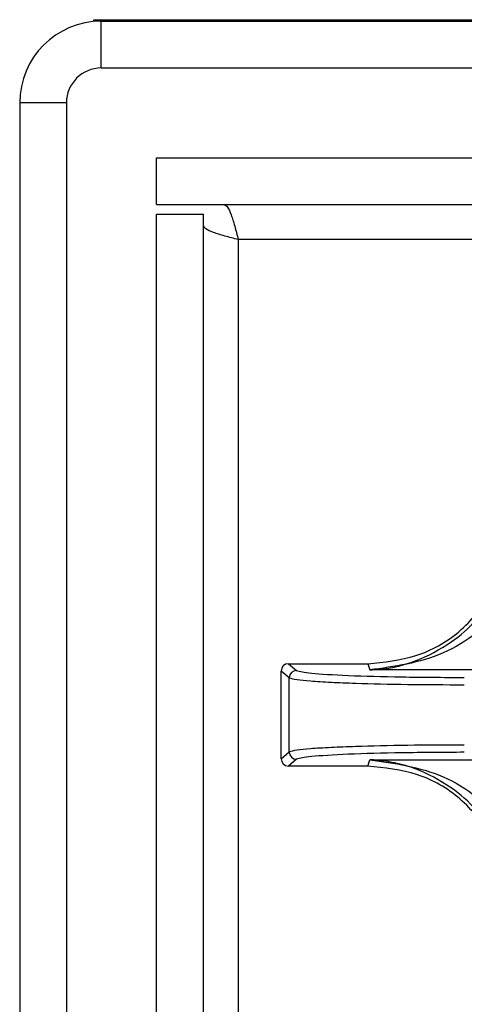
# Model space of a CAD drawing. Units: inches. Extents: x 0.4 to 16.6, y 0.2 to 10.8.
# Drawn here: x 1.8 to 1.8, y 7.5 to 7.6 of the extents above; entities that cross this region are included whole.
import ezdxf

# ---------------------------------------------------------------- set-up
doc = ezdxf.new("R2010")
doc.units = ezdxf.units.IN
doc.header["$MEASUREMENT"] = 0

msp = doc.modelspace()

# ---------------------------------------------------------------- linework, layer by layer
at = {"color": 7, "linetype": 'Continuous', "lineweight": 25}
for p, q in [((1.786137382591497, 7.589333291233991), (1.786137382591497, 7.589456065658939)), ((1.786137382591497, 7.589456065658939), (1.824637382591498, 7.589456065658939)), ((1.786637382591497, 7.586206065658939), (1.786637382591497, 7.589356065658938)), ((1.786637382591497, 7.589356065658938), (2.960737382591497, 7.589356065658933)), ((1.786637382591497, 7.586206065658939), (2.960737382591497, 7.586206065658933)), ((1.784287382591497, 7.583856065658939), (1.781137382591497, 7.583856065658939)), ((1.781137382591497, 7.583856065658939), (1.781137382591492, 6.815668395611817)), ((1.784287382591497, 7.583856065658939), (1.784287382591492, 6.815668395611817)), ((1.790362382591482, 7.577003795134404), (1.790362382591482, 7.580153795134405)), ((1.790362382591482, 7.580153795134405), (2.956662382591483, 7.580153795134422)), ((1.790362382591482, 7.577003795134404), (2.956662382591483, 7.577003795134422)), ((1.790362382591495, 6.779069097119828), (1.790362382591482, 7.576361852651751)), ((1.790362382591482, 7.576361852651751), (1.793512382591482, 7.576361852651751)), ((1.793512382591495, 6.779069097119829), (1.793512382591482, 7.576361852651751)), ((1.795862382591483, 7.574653795134402), (1.795862382591497, 6.735753795134396)), ((2.951162382591483, 7.574653795134419), (1.795862382591483, 7.574653795134402)), ((1.798753326843379, 7.53970038942266), (1.798753328103384, 7.545607212603792)), ((1.799301548013593, 7.54515049016849), (1.798753328103384, 7.545607212603792)), ((1.799245004561954, 7.546098682798105), (1.799792999661166, 7.54564214765302)), ((1.799245004561954, 7.546098682798105), (1.804584958071817, 7.546098681658987)), ((1.804584958071817, 7.546098681659004), (1.804724008816943, 7.545678319848084)), ((1.813024986707652, 7.545678319048587), (1.804724008816943, 7.545678319848084)), ((1.799301546948417, 7.540157111624082), (1.799301548013591, 7.54515049016849)), ((1.798753326843379, 7.53970038942266), (1.799301546948417, 7.540157111624082)), ((1.799792998386226, 7.539665453929891), (1.799245003092265, 7.53920891901859)), ((1.804584956602108, 7.539208917879482), (1.804723997443771, 7.53962927904245)), ((1.804723997443771, 7.53962927904245), (1.813024980372399, 7.539629277138943)), ((1.804584956602108, 7.539208917879512), (1.799245003092265, 7.53920891901859))]:
    msp.add_line(p, q, dxfattribs=at)
for centre, radius, start, end in [((1.786637382591497, 7.583856065658939), 0.00550000000000006, 90, 180), ((1.786637382591497, 7.583856065658939), 0.002350000000000074, 90, 180), ((1.799794419887473, 7.545149276812556), 0.0004928728863603668, 90.1650447571732, 179.8589489378404), ((1.799794418364738, 7.54015832479379), 0.0004928729093928744, 180.14102940739, 269.8349292744874)]:
    msp.add_arc(centre, radius, start, end, dxfattribs=at)
for centre, major_axis, ratio, start_param, end_param in [((1.799246129454524, 7.545606087972484), (0.0003789835061227542, -0.0003157314549140366), 0.9976816604056643, 2.266538801331756, 3.835052263790411), ((1.799246128195015, 7.539701513843713), (-0.0003789836408065739, -0.0003157312932460243), 0.9976816604079998, 5.589725696908289, 7.158239159337704)]:
    msp.add_ellipse(centre, major_axis=major_axis, ratio=ratio, start_param=start_param, end_param=end_param, dxfattribs=at)
for points in [[(1.794904325074134, 7.577003795134402), (1.794984163200579, 7.576968470938351), (1.795143839453471, 7.576897822546251), (1.795383353832809, 7.576354386895414), (1.795622868212146, 7.575577606293236), (1.795782544465037, 7.574961732187346), (1.795862382591483, 7.574653795134402)], [(1.795862382591483, 7.574653795134402), (1.795554445538539, 7.574733633260847), (1.794938571432651, 7.57489330951374), (1.794161790830473, 7.575132823893078), (1.793618355179636, 7.575372338272414), (1.793547706787534, 7.575532014525308), (1.793512382591483, 7.575611852651754)]]:
    msp.add_open_spline(points, degree=3, dxfattribs=at)
for points, knots in [([(1.804584958071817, 7.546098681658968), (1.805687047314291, 7.546209710231667), (1.807891228105506, 7.546431767609407), (1.810918749526967, 7.548108652729002), (1.812283817370504, 7.54989762636624), (1.81297653904156, 7.55080546462009)], [0, 0, 0, 0, 0.3299993150746342, 0.6599993207165449, 1, 1, 1, 1]), ([(1.813899267885211, 7.550233880200406), (1.813274032276876, 7.549518536053558), (1.812012117521017, 7.548074754985445), (1.808887818924248, 7.546246524552411), (1.806391285978166, 7.545905840965064), (1.804724008816942, 7.545678319848117)], [0, 0, 0, 0, 0.2459617877595492, 0.4964253558392999, 1, 1, 1, 1]), ([(1.804724008816943, 7.545678319844296), (1.804780912887355, 7.545680705424735), (1.805824456313599, 7.545724453732481), (1.80770720969328, 7.546103703909148), (1.810048621834448, 7.547381355383136), (1.8115120626871, 7.548548133343421), (1.81207454694895, 7.549332555679688), (1.812157682065467, 7.549448493220961)], [0, 0, 0, 0, 0.02175010789688015, 0.3988674615286432, 0.7110806794272679, 0.9572977538947739, 1, 1, 1, 1]), ([(1.799793000037904, 7.545642147653877), (1.80002620035054, 7.545580034968399), (1.800492683792735, 7.545455787539232), (1.803132759821745, 7.545301786637965), (1.806793604432849, 7.545194620400529), (1.809662325394999, 7.545180749564786), (1.811096385043368, 7.545173815601501)], [0, 0, 0, 0, 0.2499662395897237, 0.5000212502220496, 0.750063056128942, 0.9999999999999999, 0.9999999999999999, 0.9999999999999999, 0.9999999999999999]), ([(1.799301548013589, 7.545150490168489), (1.799427201873403, 7.545108823164448), (1.799647910947793, 7.545035635711963), (1.800701213037698, 7.544934787936111), (1.802035072131084, 7.544853709639717), (1.804150715965604, 7.544768906372541), (1.807176211921457, 7.544698081725524), (1.809804890894167, 7.544687404065856), (1.811096392612531, 7.544682158002738)], [0, 0, 0, 0, 0.1681950343854592, 0.2954319939825109, 0.4337545375005221, 0.5609423359053692, 0.7842856683809701, 1, 1, 1, 1]), ([(1.811096391730989, 7.540625438757709), (1.809804344571532, 7.540620197934812), (1.807175530063361, 7.540609534894252), (1.804150293340225, 7.540538696777685), (1.802035038579563, 7.540453861097749), (1.800701893280793, 7.540372865147734), (1.799648257760039, 7.540272021463523), (1.799427420498964, 7.540198829704392), (1.799301546948414, 7.540157111624082)], [0, 0, 0, 0, 0.2158044787555424, 0.4390783575730812, 0.5662324386623118, 0.7045723316846444, 0.8316111630766232, 0.9999999999999999, 0.9999999999999999, 0.9999999999999999, 0.9999999999999999]), ([(1.811096383968188, 7.540133781149081), (1.809662432618988, 7.540126838230047), (1.806793827095775, 7.540112948989036), (1.803133191127251, 7.540005799952509), (1.800491355361038, 7.539851840197223), (1.800025762750849, 7.539727576939423), (1.799792998738001, 7.539665453929087)], [0, 0, 0, 0, 0.2499228225661628, 0.4999681401953868, 0.7500187509579407, 1, 1, 1, 1]), ([(1.812157727448876, 7.535859036795017), (1.812074573723946, 7.535975001938819), (1.811512062903244, 7.5367594724874), (1.810049040040254, 7.537925367678031), (1.808179866857772, 7.53894844787477), (1.80649556678114, 7.539432260444536), (1.805504200987405, 7.539579964579533), (1.804949070677365, 7.539619959453894), (1.804781058212639, 7.539626916334876), (1.804723997443771, 7.539629279046347)], [0, 0, 0, 0, 0.04267699705705873, 0.28869750164548, 0.6006613576009427, 0.7881244654952454, 0.9358447740795881, 0.9782114587518191, 0.9999999999999999, 0.9999999999999999, 0.9999999999999999, 0.9999999999999999]), ([(1.804723999181978, 7.539629279164322), (1.806391264156161, 7.539401739183399), (1.808887774634942, 7.539061027925433), (1.812012185945163, 7.537232913887877), (1.813274043125233, 7.535789081889357), (1.813899252749267, 7.535073709599037)], [0, 0, 0, 0, 0.5035749176098645, 0.7540373474715416, 1, 1, 1, 1]), ([(1.812976534710568, 7.534502132734095), (1.812306699138472, 7.535385078696978), (1.810967012457144, 7.537150991103074), (1.807957285808498, 7.538859826068447), (1.805719576067455, 7.539091466011764), (1.804584956602107, 7.539208917879545)], [0, 0, 0, 0, 0.3301823312264817, 0.6603723211797135, 1, 1, 1, 1])]:
    msp.add_open_spline(points, degree=3, knots=knots, dxfattribs=at)

doc.saveas('drawing.dxf')
